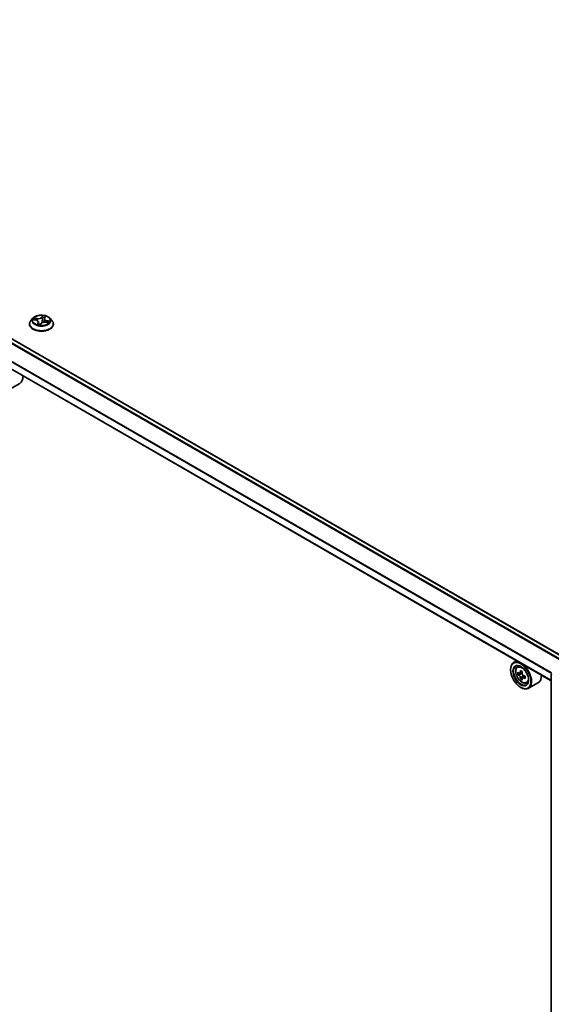
# Model space of a CAD drawing. Units: millimetres. Extents: x 36 to 10067, y 20 to 1846.
# Drawn here: x 371 to 417, y 402 to 487 of the extents above; entities that cross this region are included whole.
import ezdxf

# ---------------------------------------------------------------- set-up
doc = ezdxf.new("R2010")
doc.units = ezdxf.units.MM
doc.header["$LTSCALE"] = 2.5
doc.layers.add('Visible (ISO)', color=7, linetype='Continuous', lineweight=35)
doc.layers.add('Visible Narrow (ISO)', color=7, linetype='Continuous', lineweight=25)

msp = doc.modelspace()

# ---------------------------------------------------------------- linework, layer by layer
at = {"layer": 'Visible (ISO)'}
for p, q in [((417.9206, 432.0409), (322.1612, 487.3276)), ((416.8791, 429.9745), (321.1954, 485.2174)), ((371.9586, 461.4305), (371.7815, 461.2328)), ((372.9453, 461.3907), (372.9122, 461.0828)), ((372.964, 461.4448), (373.028, 461.5514)), ((373.4235, 461.4305), (373.6006, 461.2328)), ((371.6553, 460.9174), (371.6553, 460.9293)), ((372.0149, 461.2986), (372.2284, 461.251)), ((372.4368, 461.0821), (372.4594, 460.8716)), ((372.5876, 460.8576), (372.6589, 460.9641)), ((373.0618, 461.0747), (373.2784, 461.0313)), ((373.7268, 460.9174), (373.7268, 460.9293)), ((370.8085, 455.7652), (369.9499, 455.2695)), ((413.8887, 431.7009), (413.616, 431.5435)), ((413.3497, 430.9257), (413.3497, 430.9549)), ((413.9326, 431.1644), (414.0517, 431.269)), ((414.1271, 430.6234), (413.9729, 430.5344)), ((414.3622, 430.753), (414.1502, 430.6306)), ((414.1891, 430.6531), (414.3005, 430.5898)), ((414.3576, 430.2097), (414.2116, 430.1255)), ((414.5966, 430.3616), (414.3817, 430.2375)), ((414.4215, 430.3827), (414.4224, 430.2611)), ((414.7317, 429.7803), (414.8819, 429.8311)), ((415.7603, 429.8123), (414.9017, 429.3165)), ((416.8791, 367.9885), (416.8791, 430.5261)), ((414.2336, 429.3948), (414.2588, 429.3802))]:
    msp.add_line(p, q, dxfattribs=at)
msp.add_arc((416.9862, 430.5261), 0.1071, 152.709432, 180, dxfattribs=at)
for centre, major_axis, ratio, start_param, end_param in [((372.4099, 460.9307), (0.1691, -0.0784), 0.0402041, 6.1685109, 6.2085348), ((370.1657, 456.8786), (0.6429, -1.1135), 0.5773503, 0, 0.8481438), ((414.2588, 430.43), (0.6429, -1.1135), 0.5773503, 5.4977871, 10.2101761), ((414.2588, 430.43), (0.4643, -0.8042), 0.5773503, 2.375245, 7.049533), ((415.7797, 431.6695), (-1.2629, -2.2253), 0.5822511, 5.4498551, 5.5371213), ((416.0947, 431.5819), (-2.5949, -0.0191), 0.5724075, 0.6082725, 0.6725738), ((416.0165, 431.5351), (-1.2808, -2.2568), 0.5822511, 5.3205888, 5.3848901), ((416.0927, 431.8564), (-2.5586, -0.0188), 0.5724075, 0.7375388, 0.824805), ((414.3016, 430.4508), (0.0848, -0.1469), 0.5773503, 1.8162286, 2.3647194), ((416.1743, 431.4456), (1.2808, 2.2568), 0.5822511, 2.1789961, 2.2432975), ((416.0961, 431.3988), (2.5949, 0.0191), 0.5724075, 3.7498651, 3.8141665), ((416.0165, 431.5351), (-1.2808, -2.2568), 0.5822511, 5.6020863, 5.6663876), ((416.0981, 431.1243), (2.5586, 0.0188), 0.5724075, 3.8791315, 3.9663976), ((416.1743, 431.4456), (1.2808, 2.2568), 0.5822511, 2.4604936, 2.524795), ((414.3016, 430.4508), (0.0848, -0.1469), 0.5773503, 0.7939231, 1.368712), ((416.0947, 431.5819), (-2.5949, -0.0191), 0.5724075, 0.88977, 0.9540713), ((416.0961, 431.3988), (2.5949, 0.0191), 0.5724075, 4.0313626, 4.095664), ((416.4111, 431.3112), (1.2629, 2.2253), 0.5822511, 2.3082625, 2.3955286), ((415.1174, 430.9257), (0.6429, -1.1135), 0.5773503, 0, 0.8481438)]:
    msp.add_ellipse(centre, major_axis=major_axis, ratio=ratio, start_param=start_param, end_param=end_param, dxfattribs=at)
for major_axis in [(0.625, -1.0825), (-0.4821, 0.8351)]:
    msp.add_ellipse((414.2336, 430.4154), major_axis=major_axis, ratio=0.5773503, dxfattribs=at)
for points, knots in [([(373.4235, 461.4305), (373.3796, 461.4794), (373.324, 461.5222), (373.1927, 461.5961), (373.1162, 461.6265), (372.952, 461.6708), (372.8644, 461.6849), (372.6867, 461.6957), (372.5968, 461.6925), (372.4227, 461.6693), (372.3386, 461.6493), (372.1841, 461.5936), (372.1137, 461.5578), (372.0181, 461.4893), (371.986, 461.4611), (371.9586, 461.4305)], [0.8288009, 0.8288009, 0.8288009, 0.8288009, 1.1498138, 1.1498138, 1.4842424, 1.4842424, 1.8173199, 1.8173199, 2.1486333, 2.1486333, 2.4803692, 2.4803692, 2.8143472, 2.8143472, 3.0152603, 3.0152603, 3.0152603, 3.0152603]), ([(372.964, 461.4448), (372.9619, 461.4414), (372.96, 461.4379), (372.9566, 461.4309), (372.955, 461.4274), (372.9521, 461.4202), (372.9509, 461.4166), (372.9487, 461.4093), (372.9478, 461.4056), (372.9463, 461.3982), (372.9457, 461.3944), (372.9453, 461.3907)], [3.15904595, 3.15904595, 3.15904595, 3.15904595, 3.21342147, 3.21342147, 3.267797, 3.267797, 3.32217253, 3.32217253, 3.37654806, 3.37654806, 3.43092358, 3.43092358, 3.43092358, 3.43092358]), ([(371.7815, 461.2328), (371.7655, 461.215), (371.7509, 461.1966), (371.7244, 461.1587), (371.7127, 461.1391), (371.6922, 461.0991), (371.6836, 461.0785), (371.6696, 461.0368), (371.6642, 461.0155), (371.6571, 460.9726), (371.6553, 460.9509), (371.6553, 460.9293)], [3.01526033, 3.01526033, 3.01526033, 3.01526033, 3.11077365, 3.11077365, 3.20628697, 3.20628697, 3.3018003, 3.3018003, 3.39731362, 3.39731362, 3.49282694, 3.49282694, 3.49282694, 3.49282694]), ([(371.6553, 460.9174), (371.6553, 460.8535), (371.6721, 460.7898), (371.7375, 460.6678), (371.7871, 460.6097), (371.9152, 460.5044), (371.9947, 460.4576), (372.1747, 460.3811), (372.2752, 460.3516), (372.4865, 460.3128), (372.5972, 460.3034), (372.818, 460.3054), (372.928, 460.3169), (373.1367, 460.3596), (373.2353, 460.3909), (373.4114, 460.4707), (373.4888, 460.5192), (373.6137, 460.6294), (373.6613, 460.691), (373.7146, 460.8085), (373.7268, 460.8629), (373.7268, 460.9174)], [3.4928269, 3.4928269, 3.4928269, 3.4928269, 3.7925375, 3.7925375, 4.1049485, 4.1049485, 4.4294415, 4.4294415, 4.7551695, 4.7551695, 5.07992, 5.07992, 5.4042748, 5.4042748, 5.7291089, 5.7291089, 6.0549063, 6.0549063, 6.3788214, 6.3788214, 6.6344196, 6.6344196, 6.6344196, 6.6344196]), ([(372.4368, 461.0821), (372.4351, 461.0977), (372.4303, 461.1132), (372.4152, 461.1424), (372.4049, 461.1562), (372.3797, 461.1818), (372.3648, 461.1935), (372.3313, 461.2144), (372.3126, 461.2237), (372.2724, 461.2395), (372.2509, 461.246), (372.2284, 461.251)], [0.4131376, 0.4131376, 0.4131376, 0.4131376, 0.6411787, 0.6411787, 0.8692198, 0.8692198, 1.0972609, 1.0972609, 1.325302, 1.325302, 1.553343, 1.553343, 1.553343, 1.553343]), ([(372.3796, 460.8939), (372.3915, 460.8899), (372.4037, 460.8862), (372.4287, 460.8791), (372.4415, 460.8758), (372.4676, 460.8697), (372.4809, 460.8669), (372.5079, 460.8617), (372.5216, 460.8594), (372.5494, 460.8553), (372.5634, 460.8536), (372.5775, 460.8521)], [4.53993546, 4.53993546, 4.53993546, 4.53993546, 4.60853433, 4.60853433, 4.6771332, 4.6771332, 4.74573207, 4.74573207, 4.81433094, 4.81433094, 4.88292981, 4.88292981, 4.88292981, 4.88292981]), ([(372.5783, 460.8521), (372.5786, 460.8521), (372.579, 460.8521), (372.5802, 460.8523), (372.5808, 460.8525), (372.5823, 460.8531), (372.5831, 460.8535), (372.5847, 460.8545), (372.5854, 460.8551), (372.5867, 460.8564), (372.5872, 460.857), (372.5876, 460.8576)], [0, 0, 0, 0, 0.0014820971, 0.0014820971, 0.0029641942, 0.0029641942, 0.0044462913, 0.0044462913, 0.0059283884, 0.0059283884, 0.0074104856, 0.0074104856, 0.0074104856, 0.0074104856]), ([(373.0618, 461.0747), (373.0312, 461.0808), (372.999, 461.0842), (372.9344, 461.0852), (372.902, 461.0828), (372.8398, 461.0724), (372.81, 461.0645), (372.7555, 461.0435), (372.7309, 461.0305), (372.6889, 461.0003), (372.6716, 460.9831), (372.6589, 460.9641)], [1.5882496, 1.5882496, 1.5882496, 1.5882496, 1.8954276, 1.8954276, 2.2026055, 2.2026055, 2.5097835, 2.5097835, 2.8169614, 2.8169614, 3.1241394, 3.1241394, 3.1241394, 3.1241394]), ([(373.7268, 460.9293), (373.7268, 460.9509), (373.725, 460.9726), (373.7178, 461.0155), (373.7125, 461.0368), (373.6985, 461.0785), (373.6899, 461.0991), (373.6694, 461.1391), (373.6576, 461.1587), (373.6312, 461.1966), (373.6166, 461.215), (373.6006, 461.2328)], [0.35123429, 0.35123429, 0.35123429, 0.35123429, 0.44674761, 0.44674761, 0.54226093, 0.54226093, 0.63777425, 0.63777425, 0.73328758, 0.73328758, 0.8288009, 0.8288009, 0.8288009, 0.8288009]), ([(413.9326, 431.1644), (413.8943, 431.1307), (413.8637, 431.0877), (413.817, 430.9841), (413.8027, 430.922), (413.7927, 430.7842), (413.7984, 430.7078), (413.8295, 430.551), (413.855, 430.4707), (413.9227, 430.3144), (413.9648, 430.2384), (414.0613, 430.0977), (414.1159, 430.033), (414.2328, 429.9208), (414.2953, 429.8735), (414.4232, 429.8019), (414.4886, 429.7776), (414.614, 429.7579), (414.6744, 429.7613), (414.7302, 429.7798), (414.731, 429.78), (414.7317, 429.7803)], [0.8918165, 0.8918165, 0.8918165, 0.8918165, 1.1703127, 1.1703127, 1.4821316, 1.4821316, 1.8157665, 1.8157665, 2.1501081, 2.1501081, 2.4821905, 2.4821905, 2.814045, 2.814045, 3.1478759, 3.1478759, 3.4826, 3.4826, 3.7992968, 3.7992968, 3.8035226, 3.8035226, 3.8035226, 3.8035226]), ([(414.0718, 430.6416), (414.0852, 430.6321), (414.0998, 430.6257), (414.1273, 430.622), (414.1403, 430.6247), (414.1615, 430.6374), (414.1711, 430.6481), (414.1849, 430.6765), (414.1892, 430.6943), (414.1907, 430.7126)], [0, 0, 0, 0, 0.017936943, 0.017936943, 0.035873886, 0.035873886, 0.053810829, 0.053810829, 0.071747772, 0.071747772, 0.071747772, 0.071747772]), ([(414.3485, 430.623), (414.347, 430.6047), (414.3487, 430.5836), (414.3593, 430.5412), (414.3682, 430.5201), (414.3898, 430.4832), (414.4038, 430.4651), (414.4354, 430.4352), (414.4529, 430.4234), (414.4695, 430.4159)], [0, 0, 0, 0, 0.017936943, 0.017936943, 0.035873886, 0.035873886, 0.053810829, 0.053810829, 0.071747772, 0.071747772, 0.071747772, 0.071747772]), ([(414.1941, 430.2514), (414.1923, 430.2678), (414.1878, 430.2873), (414.1734, 430.3275), (414.1636, 430.3481), (414.1421, 430.385), (414.1289, 430.4036), (414.1012, 430.4357), (414.0865, 430.4491), (414.0731, 430.4586)], [0, 0, 0, 0, 0.017936943, 0.017936943, 0.035873886, 0.035873886, 0.053810829, 0.053810829, 0.071747772, 0.071747772, 0.071747772, 0.071747772]), ([(414.4709, 430.2328), (414.4542, 430.2404), (414.4368, 430.2452), (414.4054, 430.2467), (414.3915, 430.2434), (414.3703, 430.2308), (414.3617, 430.2206), (414.3516, 430.1944), (414.3502, 430.1783), (414.3519, 430.1618)], [0, 0, 0, 0, 0.017936943, 0.017936943, 0.035873886, 0.035873886, 0.053810829, 0.053810829, 0.071747772, 0.071747772, 0.071747772, 0.071747772])]:
    msp.add_open_spline(points, degree=3, knots=knots, dxfattribs=at)
at = {"layer": 'Visible Narrow (ISO)'}
for p, q in [((321.7895, 487.1176), (417.5531, 431.8285)), ((417.6098, 431.8615), (321.8283, 487.161)), ((322.1076, 487.3223), (417.8892, 432.0228)), ((321.1733, 485.8869), (416.9105, 430.613)), ((416.8791, 430.0107), (321.1733, 485.2665)), ((416.9307, 430.6522), (321.185, 485.931)), ((372.3238, 461.4046), (372.0607, 461.4572)), ((372.1526, 461.4147), (372.318, 461.3816)), ((372.318, 461.3816), (372.3127, 461.223)), ((372.8087, 461.6575), (372.7083, 461.5075)), ((372.7249, 461.4905), (372.788, 461.5848)), ((372.7249, 461.4905), (372.7491, 461.243)), ((372.9793, 461.4502), (373.0705, 461.6021)), ((371.9648, 461.3061), (372.2245, 461.2481)), ((372.4028, 461.0261), (372.3116, 460.8742)), ((372.3622, 460.914), (372.4196, 461.0095)), ((372.4196, 461.0095), (372.4326, 460.8782)), ((372.5734, 460.8188), (372.6738, 460.9688)), ((373.0583, 461.0717), (373.3214, 461.0191)), ((373.1512, 461.2053), (373.1458, 461.0578)), ((373.1512, 461.2053), (373.3145, 461.1689)), ((373.4173, 461.1703), (373.1576, 461.2282)), ((414.0731, 430.4586), (414.3005, 430.5898)), ((414.1907, 430.7126), (414.3238, 430.7894)), ((414.4215, 430.3827), (414.1941, 430.2514)), ((414.6019, 430.3085), (414.4709, 430.2328))]:
    msp.add_line(p, q, dxfattribs=at)
for centre, major_axis, ratio, start_param, end_param in [((372.691, 461.2116), (-0.8247, 0), 0.5773503, 5.8056187, 9.9023446), ((372.691, 461.2382), (-0.7357, 0), 0.5773503, 5.7412665, 6.1226355), ((372.1468, 461.4062), (-0.0113, -0.0138), 0.0563614, 4.1032167, 5.4983989), ((372.691, 461.1572), (-0.5758, 0), 0.5773503, 5.7520508, 5.9408503), ((372.2084, 461.3273), (-0.0163, -0.0074), 0.3396389, 4.1979491, 5.5533722), ((372.4237, 461.5577), (0.3229, 0), 0.5773503, 4.378608, 5.9144977), ((372.3238, 461.39), (-0.0035, -0.0175), 0.2674987, 3.7840762, 5.2676061), ((372.4237, 461.571), (0.3051, 0), 0.5773503, 4.378608, 5.9144977), ((372.7083, 461.4929), (0.0148, -0.0099), 0.7616289, 0.5586206, 2.0421504), ((372.7865, 461.4821), (-0.0178, 0.0015), 0.1607943, 4.5723401, 5.9277632), ((372.8046, 461.5823), (-0.0172, 0.0049), 0.3332239, 0.3728567, 1.7680389), ((372.691, 461.1572), (0.5758, 0), 0.5773503, 1.071853, 1.3994622), ((372.691, 461.2382), (-0.7357, 0), 0.5773503, 4.1704702, 4.5518392), ((373.2675, 461.3925), (-0.3051, 0), 0.5773503, 5.9494043, 7.4852941), ((373.2675, 461.3792), (-0.3229, 0), 0.5773503, 6.221282, 7.4852941), ((372.9793, 461.4356), (-0.0153, 0.0092), 0.7714344, 5.1462656, 6.2831853), ((373.003, 461.5404), (-0.0168, 0.006), 0.3144516, 1.9761383, 2.6203642), ((372.691, 460.961), (-1.0242, 0), 0.5773503, 5.8056187, 9.9023446), ((372.691, 460.9293), (-1.0357, 0), 0.5773503, 0, 3.1415927), ((372.691, 460.9174), (1.0357, 0), 0.5773503, 3.1415927, 6.2831853), ((372.2245, 461.2335), (0.0039, 0.0174), 0.2942584, 0, 0.6486311), ((372.1146, 461.0838), (0.3051, 0), 0.5773503, 5.9494043, 7.4852941), ((372.691, 461.2382), (0.7357, 0), 0.5773503, 4.1704702, 4.5518392), ((372.379, 460.9119), (-0.0001, -0.0179), 0.9478125, 4.5995358, 5.9947179), ((372.4028, 461.0115), (0.0153, -0.0092), 0.7714344, 0.5211431, 2.0046729), ((372.1146, 461.0705), (0.3229, 0), 0.5773503, 5.9494043, 6.3450887), ((372.5775, 460.8699), (0.0008, -0.0178), 0.9665848, 6.1324815, 6.2831853), ((372.6738, 460.9542), (-0.0148, 0.0099), 0.7616289, 5.1837431, 6.2831853), ((372.9583, 460.9053), (-0.3051, 0), 0.5773503, 4.378608, 5.9144977), ((372.7657, 461.2405), (-0.0178, 0.0015), 0.1607526, 4.5767198, 5.9277658), ((373.0583, 461.0572), (0.0035, 0.0175), 0.2674987, 0, 0.6424836), ((373.1576, 461.2136), (-0.0039, -0.0174), 0.2942584, 3.7902238, 5.2737536), ((372.691, 461.1572), (0.5758, 0), 0.5773503, 5.9258726, 6.1118512), ((373.2426, 461.1085), (0.015, -0.0096), 0.5862415, 0.1635828, 1.5190059), ((373.308, 461.1606), (-0.0063, 0.0167), 0.5257689, 3.6311557, 5.0263378), ((372.691, 461.2382), (0.7357, 0), 0.5773503, 5.7412665, 6.1226355), ((414.3783, 430.499), (-0.4022, 0.6966), 0.5773503, 5.8594015, 6.3981286), ((414.3783, 430.499), (0.4022, -0.6966), 0.5773503, 6.168242, 6.7069691), ((416.9862, 430.5261), (-0.1071, 0), 0.5773503, 0, 0.7853982)]:
    msp.add_ellipse(centre, major_axis=major_axis, ratio=ratio, start_param=start_param, end_param=end_param, dxfattribs=at)
for centre, major_axis in [((372.691, 461.2382), (0.7648, 0)), ((414.338, 430.4757), (-0.3773, 0.6535))]:
    msp.add_ellipse(centre, major_axis=major_axis, ratio=0.5773503, dxfattribs=at)
for points, knots in [([(372.1526, 461.4147), (372.1448, 461.4186), (372.1368, 461.4228), (372.1162, 461.4333), (372.1035, 461.4395), (372.0807, 461.4496), (372.0706, 461.4537), (372.0607, 461.4572)], [-0.032055974, -0.032055974, -0.032055974, -0.032055974, -0.02365019, -0.02365019, -0.010200936, -0.010200936, 0.000338329, 0.000338329, 0.000338329, 0.000338329]), ([(372.0607, 461.4572), (372.0688, 461.4526), (372.077, 461.447), (372.0958, 461.4328), (372.1064, 461.4239), (372.1242, 461.4086), (372.1311, 461.4026), (372.1382, 461.3969)], [-0.000338329, -0.000338329, -0.000338329, -0.000338329, 0.010200936, 0.010200936, 0.02365019, 0.02365019, 0.032055974, 0.032055974, 0.032055974, 0.032055974]), ([(372.1382, 461.3969), (372.1503, 461.3872), (372.1614, 461.3761), (372.1804, 461.3521), (372.1885, 461.3391), (372.1946, 461.3255)], [-0.028982846, -0.028982846, -0.028982846, -0.028982846, -0.014585063, -0.014585063, 0, 0, 0, 0]), ([(372.2142, 461.3358), (372.2075, 461.3507), (372.1987, 461.365), (372.1778, 461.3916), (372.1658, 461.4038), (372.1526, 461.4147)], [0, 0, 0, 0, 0.014585063, 0.014585063, 0.028982846, 0.028982846, 0.028982846, 0.028982846]), ([(372.7699, 461.4845), (372.7664, 461.4443), (372.763, 461.404), (372.756, 461.3235), (372.7526, 461.2832), (372.7491, 461.243)], [0, 0, 0, 0, 0.034389927, 0.034389927, 0.068779854, 0.068779854, 0.068779854, 0.068779854]), ([(372.7683, 461.2432), (372.7718, 461.2834), (372.7753, 461.3237), (372.7823, 461.4042), (372.7857, 461.4445), (372.7892, 461.4847)], [-0.068779854, -0.068779854, -0.068779854, -0.068779854, -0.034389927, -0.034389927, 0, 0, 0, 0]), ([(372.788, 461.5848), (372.7836, 461.5691), (372.7798, 461.5526), (372.7736, 461.5187), (372.7713, 461.5015), (372.7699, 461.4845)], [0, 0, 0, 0, 0.014491423, 0.014491423, 0.028982846, 0.028982846, 0.028982846, 0.028982846]), ([(372.8087, 461.6575), (372.8073, 461.652), (372.8059, 461.6461), (372.803, 461.6341), (372.8015, 461.6279), (372.7979, 461.6144), (372.7958, 461.6069), (372.7917, 461.5944), (372.79, 461.5896), (372.788, 461.5848)], [-0.032394303, -0.032394303, -0.032394303, -0.032394303, -0.023744988, -0.023744988, -0.0154285, -0.0154285, -0.005934038, -0.005934038, 0, 0, 0, 0]), ([(372.7892, 461.4847), (372.7906, 461.5001), (372.7927, 461.5158), (372.7985, 461.5465), (372.8021, 461.5616), (372.8064, 461.5758)], [-0.028982846, -0.028982846, -0.028982846, -0.028982846, -0.014491423, -0.014491423, 0, 0, 0, 0]), ([(372.8064, 461.5758), (372.8081, 461.5816), (372.8093, 461.5874), (372.8115, 461.6022), (372.8119, 461.611), (372.8118, 461.6263), (372.8114, 461.6331), (372.8102, 461.646), (372.8094, 461.6521), (372.8087, 461.6575)], [0, 0, 0, 0, 0.005934038, 0.005934038, 0.0154285, 0.0154285, 0.023744988, 0.023744988, 0.032394303, 0.032394303, 0.032394303, 0.032394303]), ([(373.0705, 461.6021), (373.0624, 461.5974), (373.0542, 461.5918), (373.0365, 461.577), (373.0272, 461.5673), (373.0148, 461.549), (373.0107, 461.5413), (373.0079, 461.5331)], [-0.000338329, -0.000338329, -0.000338329, -0.000338329, 0.010200936, 0.010200936, 0.02365019, 0.02365019, 0.032055974, 0.032055974, 0.032055974, 0.032055974]), ([(373.028, 461.5514), (373.0288, 461.5527), (373.0296, 461.5541), (373.0369, 461.5655), (373.0443, 461.5748), (373.058, 461.5901), (373.0643, 461.5963), (373.0705, 461.6021)], [-0.025406399, -0.025406399, -0.025406399, -0.025406399, -0.02365019, -0.02365019, -0.010200936, -0.010200936, 0.000338329, 0.000338329, 0.000338329, 0.000338329]), ([(372.0463, 461.2916), (372.0377, 461.2958), (372.0288, 461.2989), (372.0109, 461.3034), (372.002, 461.3048), (371.9836, 461.3064), (371.9741, 461.3065), (371.9648, 461.3061)], [0.006565839, 0.006565839, 0.006565839, 0.006565839, 0.0154285, 0.0154285, 0.023744988, 0.023744988, 0.032394303, 0.032394303, 0.032394303, 0.032394303]), ([(371.9648, 461.3061), (371.9743, 461.3053), (371.9839, 461.3041), (372.0006, 461.3015), (372.0078, 461.3002), (372.0149, 461.2986)], [-0.032394303, -0.032394303, -0.032394303, -0.032394303, -0.023744988, -0.023744988, -0.017172414, -0.017172414, -0.017172414, -0.017172414]), ([(372.3622, 460.914), (372.3593, 460.9117), (372.3556, 460.9091), (372.3452, 460.9017), (372.3378, 460.8963), (372.324, 460.8853), (372.3178, 460.88), (372.3116, 460.8742)], [-0.032055974, -0.032055974, -0.032055974, -0.032055974, -0.02365019, -0.02365019, -0.010200936, -0.010200936, 0.000338329, 0.000338329, 0.000338329, 0.000338329]), ([(372.3116, 460.8742), (372.3197, 460.8789), (372.3278, 460.8828), (372.3456, 460.8897), (372.3549, 460.8923), (372.3673, 460.8944), (372.3713, 460.8948), (372.3741, 460.8948)], [-0.000338329, -0.000338329, -0.000338329, -0.000338329, 0.010200936, 0.010200936, 0.02365019, 0.02365019, 0.032055974, 0.032055974, 0.032055974, 0.032055974]), ([(372.389, 460.8908), (372.3856, 460.8978), (372.3818, 460.9033), (372.3729, 460.9117), (372.3677, 460.9139), (372.3622, 460.914)], [0.002151606, 0.002151606, 0.002151606, 0.002151606, 0.014585063, 0.014585063, 0.028982846, 0.028982846, 0.028982846, 0.028982846]), ([(372.6131, 460.8957), (372.6028, 460.8907), (372.5921, 460.8866), (372.5811, 460.8837), (372.5632, 460.8789), (372.5446, 460.8771), (372.503, 460.8786), (372.48, 460.8832), (372.4574, 460.8901)], [0.113670245, 0.113670245, 0.113670245, 0.113670245, 0.124342281, 0.124342281, 0.124342281, 0.141674077, 0.141674077, 0.163080472, 0.163080472, 0.163080472, 0.163080472]), ([(372.5162, 460.8604), (372.5193, 460.8602), (372.5225, 460.8601), (372.5456, 460.8597), (372.5657, 460.862), (372.5851, 460.8671), (372.5888, 460.8681), (372.5925, 460.8693), (372.5962, 460.8705)], [-0.14441457, -0.14441457, -0.14441457, -0.14441457, -0.141674077, -0.141674077, -0.124342281, -0.124342281, -0.124342281, -0.120976239, -0.120976239, -0.120976239, -0.120976239]), ([(372.5757, 460.8521), (372.574, 460.8521), (372.5728, 460.8516), (372.5706, 460.8494), (372.5702, 460.847), (372.5703, 460.841), (372.5707, 460.8375), (372.5719, 460.8291), (372.5727, 460.8243), (372.5734, 460.8188)], [0, 0, 0, 0, 0.005934038, 0.005934038, 0.0154285, 0.0154285, 0.023744988, 0.023744988, 0.032394303, 0.032394303, 0.032394303, 0.032394303]), ([(372.5734, 460.8188), (372.5748, 460.8243), (372.5762, 460.8295), (372.5791, 460.8391), (372.5806, 460.8434), (372.5839, 460.8512), (372.5856, 460.8546), (372.5876, 460.8576)], [-0.032394303, -0.032394303, -0.032394303, -0.032394303, -0.023744988, -0.023744988, -0.0154285, -0.0154285, -0.007410486, -0.007410486, -0.007410486, -0.007410486]), ([(372.7491, 461.243), (372.7446, 461.1861), (372.7376, 461.1296), (372.7246, 461.0559), (372.7212, 461.0382), (372.7174, 461.0206)], [0, 0, 0, 0, 0.049120627, 0.049120627, 0.064627866, 0.064627866, 0.064627866, 0.064627866]), ([(372.7367, 461.0325), (372.7396, 461.0456), (372.7423, 461.0587), (372.7557, 461.1285), (372.7634, 461.1857), (372.7683, 461.2432)], [-0.060549839, -0.060549839, -0.060549839, -0.060549839, -0.049120627, -0.049120627, 0, 0, 0, 0]), ([(373.3145, 461.1689), (373.3007, 461.1637), (373.2881, 461.1566), (373.266, 461.1391), (373.2566, 461.1286), (373.249, 461.1169)], [0, 0, 0, 0, 0.014491423, 0.014491423, 0.028982846, 0.028982846, 0.028982846, 0.028982846]), ([(373.2584, 461.1005), (373.2652, 461.1112), (373.2738, 461.1206), (373.2938, 461.1364), (373.3053, 461.1428), (373.3177, 461.1474)], [-0.028982846, -0.028982846, -0.028982846, -0.028982846, -0.014491423, -0.014491423, 0, 0, 0, 0]), ([(373.3214, 461.0191), (373.3132, 461.0237), (373.305, 461.0276), (373.2862, 461.0339), (373.2757, 461.0357), (373.2634, 461.0351), (373.2621, 461.035), (373.2608, 461.0348)], [-0.000338329, -0.000338329, -0.000338329, -0.000338329, 0.010200936, 0.010200936, 0.02365019, 0.02365019, 0.025282436, 0.025282436, 0.025282436, 0.025282436]), ([(373.2785, 461.0313), (373.2828, 461.0304), (373.2871, 461.0294), (373.3014, 461.0258), (373.3114, 461.0226), (373.3214, 461.0191)], [-0.014744321, -0.014744321, -0.014744321, -0.014744321, -0.010200936, -0.010200936, 0.000338329, 0.000338329, 0.000338329, 0.000338329]), ([(373.4173, 461.1703), (373.4078, 461.171), (373.3982, 461.1715), (373.3795, 461.172), (373.3705, 461.1719), (373.3514, 461.1714), (373.3414, 461.1709), (373.3258, 461.1698), (373.32, 461.1693), (373.3145, 461.1689)], [-0.032394303, -0.032394303, -0.032394303, -0.032394303, -0.023744988, -0.023744988, -0.0154285, -0.0154285, -0.005934038, -0.005934038, 0, 0, 0, 0]), ([(373.3177, 461.1474), (373.3228, 461.1493), (373.3283, 461.1512), (373.3431, 461.1563), (373.3527, 461.1592), (373.3712, 461.1639), (373.3801, 461.1658), (373.3985, 461.1688), (373.4079, 461.1698), (373.4173, 461.1703)], [0, 0, 0, 0, 0.005934038, 0.005934038, 0.0154285, 0.0154285, 0.023744988, 0.023744988, 0.032394303, 0.032394303, 0.032394303, 0.032394303])]:
    msp.add_open_spline(points, degree=3, knots=knots, dxfattribs=at)
for points in [[(372.1946, 461.3255), (372.2058, 461.3007), (372.2171, 461.2758), (372.2283, 461.251)], [(372.2557, 461.244), (372.2419, 461.2746), (372.228, 461.3052), (372.2142, 461.3358)], [(373.0079, 461.5331), (373.0043, 461.5227), (373.0009, 461.5118), (372.9976, 461.5007)], [(372.3741, 460.8948), (372.376, 460.8948), (372.3778, 460.8945), (372.3796, 460.8939)], [(372.5775, 460.8521), (372.577, 460.8521), (372.5763, 460.8522), (372.5757, 460.8521)], [(372.9224, 461.1772), (372.9158, 461.1457), (372.91, 461.114), (372.905, 461.0821)], [(373.249, 461.1169), (373.234, 461.0933), (373.2189, 461.0698), (373.2039, 461.0462)], [(373.2214, 461.0427), (373.2337, 461.062), (373.2461, 461.0812), (373.2584, 461.1005)]]:
    msp.add_open_spline(points, degree=3, dxfattribs=at)

doc.saveas('drawing.dxf')
